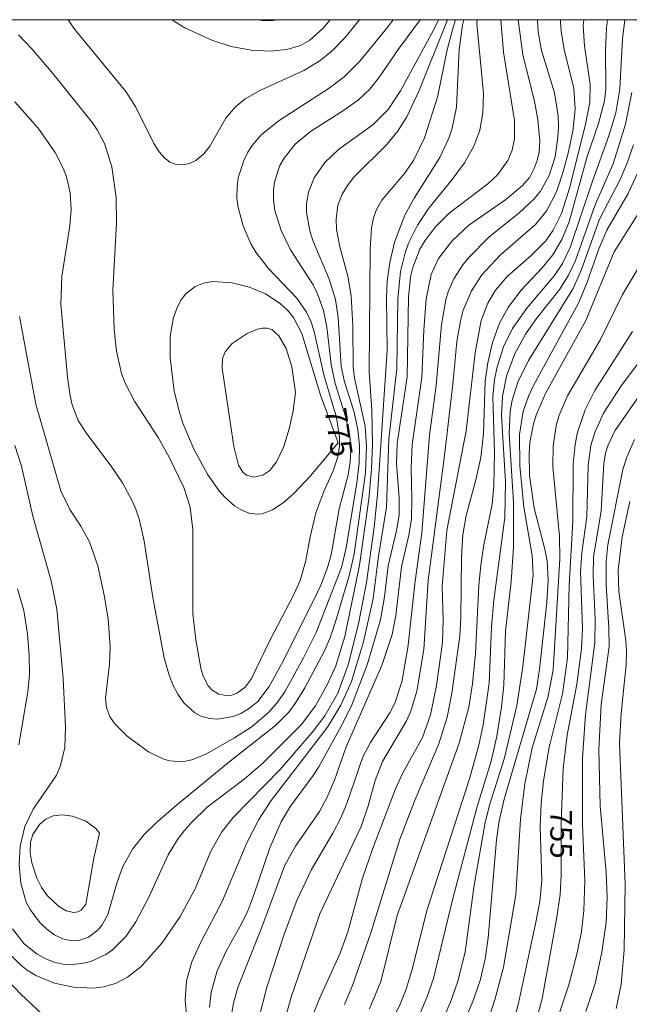
# Model space of a CAD drawing. Units: millimetres. Extents: x 419000 to 420000, y 4488998 to 4489502.
# Drawn here: x 419761 to 419811, y 4489420 to 4489500 of the extents above; entities that cross this region are included whole.
import ezdxf

# ---------------------------------------------------------------- set-up
doc = ezdxf.new("R2010")
doc.units = ezdxf.units.MM
doc.header["$MEASUREMENT"] = 0
for name, color, linetype, lineweight in [('f050002l_curvanivel_cgn', 23, 'Continuous', 9), ('f050002l_curvanivel_mae', 213, 'Continuous', 9), ('HOJAS', 7, 'Continuous', 9)]:
    doc.layers.add(name, color=color, linetype=linetype, lineweight=lineweight)
doc.styles.get("Standard").update_dxf_attribs({"font": 'arial.ttf'})

# ---------------------------------------------------------------- blocks, each defined once
blk = doc.blocks.new('TVK1899S_ACAD_1_FMEBLOCK1')
at = {"layer": 'HOJAS'}
blk.add_lwpolyline([(-500, 250), (500, 250), (500, -250), (-500, -250)], close=True, dxfattribs=at)

msp = doc.modelspace()

# ---------------------------------------------------------------- linework, layer by layer
at = {"layer": 'f050002l_curvanivel_cgn'}
for points in [[(419760.706, 4489426.433, 771), (419761.655, 4489425.224, 771), (419762.687, 4489424.381, 771), (419763.348, 4489424.014, 771), (419764.044, 4489423.744, 771), (419764.765, 4489423.581, 771), (419765.529, 4489423.537, 771), (419766.293, 4489423.611, 771), (419767.045, 4489423.795, 771), (419768.245, 4489424.349, 771), (419768.797, 4489424.73, 771), (419769.888, 4489425.835, 771), (419770.673, 4489426.985, 771), (419771.742, 4489428.999, 771), (419773.3, 4489432.429, 771), (419774.05, 4489433.656, 771), (419774.588, 4489434.369, 771), (419775.173, 4489435.043, 771), (419776.465, 4489436.276, 771), (419779.459, 4489438.548, 771), (419780.948, 4489439.828, 771), (419784.056, 4489442.924, 771), (419785.222, 4489444.473, 771), (419786.185, 4489446.239, 771), (419786.865, 4489447.707, 771), (419787.591, 4489450.08, 771), (419788.794, 4489455.866, 771), (419789.531, 4489461.19, 771), (419789.762, 4489463.65, 771), (419789.845, 4489465.571, 771), (419789.794, 4489468.424, 771), (419789.562, 4489471.49, 771), (419789.646, 4489481.417, 771), (419789.763, 4489483.15, 771), (419789.926, 4489483.964, 771), (419790.165, 4489484.646, 771), (419790.581, 4489485.393, 771), (419792.428, 4489487.553, 771), (419793.164, 4489488.599, 771), (419794.041, 4489490.446, 771), (419795.084, 4489493.738, 771), (419795.89, 4489497.569, 771), (419796.389, 4489499.463, 771), (419796.565, 4489500, 771)], [(419760.882, 4489493.355, 774), (419762.775, 4489491.224, 774), (419764.164, 4489489.253, 774), (419764.805, 4489487.983, 774), (419765.06, 4489487.294, 774), (419765.36, 4489486.001, 774), (419765.442, 4489484.634, 774), (419765.344, 4489483.311, 774), (419764.686, 4489479.219, 774), (419764.607, 4489476.975, 774), (419765.144, 4489471.079, 774), (419765.352, 4489469.561, 774), (419765.519, 4489468.833, 774), (419766.017, 4489467.572, 774), (419766.717, 4489466.473, 774), (419768.674, 4489463.877, 774), (419769.6, 4489462.509, 774), (419770.387, 4489461.074, 774), (419770.706, 4489460.321, 774), (419770.978, 4489459.497, 774), (419771.351, 4489457.788, 774), (419772.068, 4489453.229, 774), (419772.971, 4489448.357, 774), (419773.341, 4489447.033, 774), (419773.676, 4489446.187, 774), (419774.08, 4489445.405, 774), (419774.563, 4489444.71, 774), (419775.445, 4489443.907, 774), (419775.941, 4489443.643, 774), (419776.653, 4489443.438, 774), (419777.281, 4489443.395, 774), (419778.556, 4489443.615, 774), (419779.175, 4489443.863, 774), (419779.893, 4489444.287, 774), (419780.545, 4489444.836, 774), (419781.483, 4489446.038, 774), (419782.507, 4489447.888, 774), (419785.044, 4489452.952, 774), (419785.676, 4489454.302, 774), (419786.204, 4489455.668, 774), (419786.482, 4489456.688, 774), (419787.141, 4489460.418, 774), (419787.852, 4489463.16, 774), (419788.024, 4489464.21, 774), (419788.071, 4489465.191, 774), (419788.018, 4489466.072, 774), (419787.688, 4489467.819, 774), (419786.826, 4489470.553, 774), (419786.477, 4489472.091, 774), (419786.128, 4489475.127, 774), (419785.878, 4489476.459, 774), (419785.394, 4489477.827, 774), (419785.037, 4489478.543, 774), (419783.207, 4489481.376, 774), (419782.438, 4489482.935, 774), (419781.937, 4489484.566, 774), (419781.819, 4489485.391, 774), (419781.816, 4489486.196, 774), (419781.911, 4489486.881, 774), (419782.348, 4489488.194, 774), (419782.682, 4489488.807, 774), (419783.574, 4489489.916, 774), (419784.821, 4489490.947, 774), (419787.501, 4489492.64, 774), (419788.714, 4489493.502, 774), (419789.626, 4489494.388, 774), (419790.41, 4489495.385, 774), (419791.91, 4489497.598, 774), (419793.695, 4489500, 774)], [(419760.891, 4489465.536, 772), (419761.427, 4489463.865, 772), (419762.356, 4489459.824, 772), (419763.821, 4489454.598, 772), (419764.279, 4489452.284, 772), (419764.802, 4489446.676, 772), (419764.998, 4489442.75, 772), (419764.93, 4489441.113, 772), (419764.595, 4489439.642, 772), (419764.253, 4489438.873, 772), (419762.369, 4489436.125, 772), (419761.706, 4489434.718, 772), (419761.318, 4489433.118, 772), (419761.241, 4489431.632, 772), (419761.377, 4489430.135, 772), (419761.816, 4489428.591, 772), (419762.128, 4489427.982, 772), (419762.878, 4489426.979, 772), (419763.465, 4489426.411, 772), (419764.098, 4489425.947, 772), (419764.768, 4489425.62, 772), (419765.219, 4489425.5, 772), (419766.059, 4489425.49, 772), (419766.86, 4489425.762, 772), (419767.624, 4489426.349, 772), (419767.95, 4489426.744, 772), (419768.41, 4489427.59, 772), (419769.17, 4489430.211, 772), (419769.633, 4489431.479, 772), (419770.414, 4489432.875, 772), (419771.352, 4489434.052, 772), (419772.314, 4489435.003, 772), (419773.984, 4489436.429, 772), (419778.477, 4489440.128, 772), (419781.986, 4489442.877, 772), (419783.051, 4489443.964, 772), (419783.583, 4489444.651, 772), (419784.361, 4489445.937, 772), (419785.972, 4489448.97, 772), (419786.436, 4489450.066, 772), (419786.834, 4489451.283, 772), (419787.969, 4489455.112, 772), (419788.359, 4489456.785, 772), (419789.266, 4489463.333, 772), (419789.348, 4489465.47, 772), (419789.233, 4489467.099, 772), (419788.386, 4489470.995, 772), (419788.275, 4489471.879, 772), (419788.254, 4489475.216, 772), (419788.106, 4489477.653, 772), (419787.85, 4489479.242, 772), (419787.195, 4489481.632, 772), (419786.927, 4489483.02, 772), (419786.883, 4489483.863, 772), (419787.037, 4489484.994, 772), (419787.376, 4489485.877, 772), (419787.806, 4489486.591, 772), (419788.333, 4489487.266, 772), (419790.998, 4489489.903, 772), (419791.865, 4489490.953, 772), (419792.616, 4489492.141, 772), (419793.623, 4489494.26, 772), (419795.895, 4489500, 772)], [(419761.264, 4489475.991, 773), (419762.594, 4489468.897, 773), (419764.618, 4489461.869, 773), (419765.34, 4489460.366, 773), (419766.239, 4489459.018, 773), (419766.938, 4489457.741, 773), (419767.6, 4489455.805, 773), (419768.115, 4489453.431, 773), (419768.429, 4489451.507, 773), (419768.591, 4489449.276, 773), (419768.539, 4489447.836, 773), (419768.221, 4489445.093, 773), (419768.301, 4489444.307, 773), (419768.614, 4489443.555, 773), (419768.991, 4489443.017, 773), (419769.981, 4489442.021, 773), (419771.714, 4489440.764, 773), (419772.859, 4489440.198, 773), (419773.397, 4489440.032, 773), (419774.439, 4489439.951, 773), (419775.218, 4489440.101, 773), (419776.355, 4489440.569, 773), (419778.662, 4489441.881, 773), (419780.093, 4489442.811, 773), (419781.448, 4489443.963, 773), (419782.065, 4489444.658, 773), (419782.737, 4489445.606, 773), (419784.252, 4489448.355, 773), (419785.268, 4489450.416, 773), (419787.325, 4489455.665, 773), (419787.714, 4489457.26, 773), (419788.574, 4489462.524, 773), (419788.768, 4489464.123, 773), (419788.788, 4489465.54, 773), (419788.66, 4489466.811, 773), (419788.338, 4489468.236, 773), (419787.569, 4489470.7, 773), (419787.305, 4489471.934, 773), (419787.061, 4489475.895, 773), (419786.836, 4489477.346, 773), (419786.34, 4489479.004, 773), (419785.017, 4489482.128, 773), (419784.757, 4489482.909, 773), (419784.497, 4489484.392, 773), (419784.499, 4489485.129, 773), (419784.649, 4489486.043, 773), (419785.107, 4489487.207, 773), (419785.964, 4489488.441, 773), (419787.084, 4489489.507, 773), (419789.867, 4489491.502, 773), (419791.115, 4489492.739, 773), (419792.106, 4489494.24, 773), (419794.788, 4489499.207, 773), (419795.166, 4489500, 773)], [(419765.216, 4489500, 776), (419765.755, 4489499.211, 776), (419769.874, 4489494.182, 776), (419770.667, 4489492.919, 776), (419772.134, 4489489.992, 776), (419772.558, 4489489.315, 776), (419772.969, 4489488.835, 776), (419773.428, 4489488.48, 776), (419773.955, 4489488.276, 776), (419774.487, 4489488.246, 776), (419775.024, 4489488.361, 776), (419775.542, 4489488.607, 776), (419776.179, 4489489.134, 776), (419776.664, 4489489.769, 776), (419777.976, 4489492.038, 776), (419778.73, 4489492.93, 776), (419779.54, 4489493.596, 776), (419780.71, 4489494.28, 776), (419784.285, 4489495.88, 776), (419785.58, 4489496.664, 776), (419786.577, 4489497.469, 776), (419787.599, 4489498.531, 776), (419788.791, 4489500, 776)], [(419773.587, 4489500, 777), (419774.643, 4489499.353, 777), (419776.829, 4489498.337, 777), (419778.393, 4489497.843, 777), (419780.003, 4489497.542, 777), (419781.572, 4489497.455, 777), (419782.903, 4489497.583, 777), (419783.997, 4489497.904, 777), (419784.772, 4489498.337, 777), (419785.845, 4489499.31, 777), (419786.409, 4489500, 777)], [(419774.821, 4489419.217, 769), (419774.666, 4489420.695, 769), (419774.78, 4489422.221, 769), (419775.216, 4489423.759, 769), (419775.928, 4489425.343, 769), (419777.675, 4489428.632, 769), (419779.662, 4489433.398, 769), (419780.623, 4489435.279, 769), (419781.644, 4489436.801, 769), (419786.186, 4489442.745, 769), (419787.283, 4489444.526, 769), (419788.128, 4489446.434, 769), (419789.095, 4489449.644, 769), (419789.886, 4489453.161, 769), (419790.327, 4489456.588, 769), (419790.973, 4489460.548, 769), (419791.145, 4489466.041, 769), (419791.806, 4489471.771, 769), (419791.873, 4489477.4, 769), (419792.092, 4489479.625, 769), (419792.466, 4489481.139, 769), (419792.75, 4489481.909, 769), (419793.477, 4489483.369, 769), (419794.381, 4489484.739, 769), (419796.284, 4489487.072, 769), (419797.282, 4489488.42, 769), (419798.035, 4489489.753, 769), (419798.511, 4489491.071, 769), (419798.767, 4489492.455, 769), (419798.821, 4489494.021, 769), (419798.267, 4489499.692, 769), (419798.293, 4489500, 769)], [(419776.653, 4489420.083, 768), (419776.778, 4489421.311, 768), (419777.269, 4489423.028, 768), (419778.022, 4489424.668, 768), (419779.23, 4489426.828, 768), (419779.736, 4489427.893, 768), (419780.237, 4489429.168, 768), (419781.514, 4489432.985, 768), (419782.448, 4489435.086, 768), (419783.192, 4489436.352, 768), (419785.039, 4489438.824, 768), (419785.492, 4489439.538, 768), (419787.285, 4489442.785, 768), (419788.127, 4489444.472, 768), (419789.426, 4489447.878, 768), (419790.47, 4489451.444, 768), (419790.794, 4489453.3, 768), (419791.091, 4489455.805, 768), (419791.815, 4489458.779, 768), (419791.984, 4489459.925, 768), (419791.989, 4489461.319, 768), (419791.784, 4489464.051, 768), (419791.824, 4489465.71, 768), (419792.651, 4489471.089, 768), (419792.739, 4489477.544, 768), (419792.922, 4489479.202, 768), (419793.092, 4489479.942, 768), (419793.669, 4489481.421, 768), (419794.091, 4489482.144, 768), (419794.905, 4489483.208, 768), (419796.053, 4489484.331, 768), (419799.171, 4489486.719, 768), (419799.946, 4489487.445, 768), (419800.795, 4489488.614, 768), (419801.135, 4489489.435, 768), (419801.321, 4489490.347, 768), (419801.319, 4489491.847, 768), (419800.435, 4489497.367, 768), (419800.225, 4489500, 768)], [(419778.422, 4489419.489, 767), (419778.577, 4489420.42, 767), (419778.934, 4489421.687, 767), (419780.867, 4489426.575, 767), (419782.726, 4489431.576, 767), (419783.598, 4489433.11, 767), (419785.541, 4489435.913, 767), (419786.15, 4489437.027, 767), (419786.756, 4489438.463, 767), (419787.715, 4489441.156, 767), (419790.601, 4489447.739, 767), (419791.423, 4489450.238, 767), (419791.733, 4489451.797, 767), (419792.195, 4489455.719, 767), (419792.779, 4489458.272, 767), (419792.979, 4489459.608, 767), (419793.022, 4489461.234, 767), (419792.958, 4489463.704, 767), (419793.039, 4489465.621, 767), (419793.828, 4489471.044, 767), (419793.985, 4489474.876, 767), (419794.191, 4489477.424, 767), (419794.593, 4489479.386, 767), (419795.178, 4489480.673, 767), (419796.277, 4489482.106, 767), (419797.64, 4489483.364, 767), (419800.627, 4489485.454, 767), (419801.961, 4489486.542, 767), (419802.557, 4489487.267, 767), (419802.932, 4489487.947, 767), (419803.168, 4489488.615, 767), (419803.311, 4489489.318, 767), (419803.369, 4489490.187, 767), (419803.228, 4489491.893, 767), (419802.951, 4489493.415, 767), (419802.008, 4489497.162, 767), (419801.639, 4489499.796, 767), (419801.638, 4489500, 767)], [(419780.625, 4489500, 778), (419780.882, 4489499.945, 778), (419781.613, 4489499.91, 778), (419782.138, 4489500, 778)], [(419780.653, 4489419.284, 766), (419781.279, 4489421.701, 766), (419782.697, 4489425.997, 766), (419783.709, 4489428.725, 766), (419784.891, 4489431.227, 766), (419786.634, 4489434.183, 766), (419787.233, 4489435.345, 766), (419787.744, 4489436.576, 766), (419789.052, 4489440.339, 766), (419789.66, 4489441.501, 766), (419791.241, 4489443.902, 766), (419791.647, 4489444.701, 766), (419792.204, 4489446.416, 766), (419792.704, 4489449.159, 766), (419793.293, 4489454.567, 766), (419793.836, 4489458.469, 766), (419794.453, 4489466.378, 766), (419794.994, 4489470.388, 766), (419795.429, 4489475.323, 766), (419795.781, 4489477.328, 766), (419795.971, 4489477.981, 766), (419796.42, 4489479.022, 766), (419797.149, 4489480.167, 766), (419797.623, 4489480.762, 766), (419799.254, 4489482.409, 766), (419801.707, 4489484.376, 766), (419802.904, 4489485.47, 766), (419803.42, 4489486.113, 766), (419804.129, 4489487.4, 766), (419804.606, 4489488.904, 766), (419804.847, 4489490.489, 766), (419804.883, 4489491.297, 766), (419804.849, 4489492.231, 766), (419804.561, 4489494.084, 766), (419803.518, 4489497.511, 766), (419803.234, 4489498.991, 766), (419803.18, 4489500, 766)], [(419784.552, 4489418.318, 764), (419785.543, 4489420.802, 764), (419787.209, 4489424.462, 764), (419787.851, 4489426.192, 764), (419789.033, 4489430.524, 764), (419789.841, 4489432.869, 764), (419791.705, 4489437.76, 764), (419792.3, 4489439.054, 764), (419793.881, 4489441.917, 764), (419794.537, 4489443.758, 764), (419795.016, 4489446.126, 764), (419795.501, 4489449.599, 764), (419795.554, 4489451.417, 764), (419795.473, 4489454.122, 764), (419795.864, 4489458.67, 764), (419797.406, 4489466.732, 764), (419798.146, 4489473.04, 764), (419798.636, 4489475.662, 764), (419799.169, 4489477.068, 764), (419799.78, 4489478.109, 764), (419800.722, 4489479.205, 764), (419802.685, 4489480.928, 764), (419803.855, 4489482.109, 764), (419804.467, 4489482.974, 764), (419805.133, 4489484.313, 764), (419805.799, 4489486.448, 764), (419807.073, 4489491.546, 764), (419807.412, 4489493.309, 764), (419807.439, 4489494.762, 764), (419806.984, 4489497.885, 764), (419806.883, 4489499.539, 764), (419806.927, 4489500, 764)], [(419787.577, 4489420.31, 763), (419788.222, 4489421.843, 763), (419789.714, 4489426.196, 763), (419792.053, 4489433.696, 763), (419793.278, 4489436.883, 763), (419795.216, 4489441.407, 763), (419795.884, 4489443.556, 763), (419796.25, 4489445.511, 763), (419796.911, 4489450.112, 763), (419796.991, 4489451.604, 763), (419797.035, 4489456.5, 763), (419797.146, 4489458.313, 763), (419797.414, 4489459.874, 763), (419798.193, 4489462.762, 763), (419798.593, 4489464.576, 763), (419798.812, 4489466.485, 763), (419798.957, 4489470.739, 763), (419799.17, 4489472.227, 763), (419799.553, 4489473.887, 763), (419800.127, 4489475.449, 763), (419800.811, 4489476.701, 763), (419801.846, 4489478.092, 763), (419803.558, 4489479.918, 763), (419804.425, 4489480.961, 763), (419805.17, 4489482.219, 763), (419805.75, 4489483.654, 763), (419807.207, 4489488.931, 763), (419808.127, 4489491.6, 763), (419808.608, 4489493.435, 763), (419808.715, 4489494.406, 763), (419808.687, 4489497.502, 763), (419808.778, 4489499.335, 763), (419808.856, 4489500, 763)], [(419789.591, 4489419.95, 762), (419790.516, 4489422.176, 762), (419791.843, 4489427.504, 762), (419796.844, 4489441.456, 762), (419797.631, 4489444.371, 762), (419797.922, 4489446.264, 762), (419798.169, 4489448.72, 762), (419798.454, 4489454.205, 762), (419798.607, 4489455.868, 762), (419798.839, 4489457.507, 762), (419799.509, 4489460.783, 762), (419799.667, 4489462.275, 762), (419799.699, 4489464.969, 762), (419799.58, 4489469.474, 762), (419799.721, 4489470.889, 762), (419799.9, 4489471.787, 762), (419800.446, 4489473.527, 762), (419801.166, 4489475.002, 762), (419802.334, 4489476.648, 762), (419804.568, 4489479.29, 762), (419805.206, 4489480.271, 762), (419805.835, 4489481.561, 762), (419807.64, 4489486.942, 762), (419808.972, 4489490.611, 762), (419809.526, 4489492.458, 762), (419809.858, 4489494.394, 762), (419810.082, 4489498.459, 762), (419810.248, 4489500, 762)], [(419791.476, 4489419.097, 761), (419792.075, 4489420.336, 761), (419792.552, 4489421.545, 761), (419793.018, 4489423.062, 761), (419794.257, 4489427.986, 761), (419797.699, 4489438.577, 761), (419798.44, 4489441.279, 761), (419798.804, 4489442.943, 761), (419799.285, 4489446.321, 761), (419799.468, 4489450.856, 761), (419799.647, 4489453.034, 761), (419800.555, 4489459.709, 761), (419800.589, 4489462.593, 761), (419800.269, 4489467.965, 761), (419800.345, 4489469.52, 761), (419800.675, 4489471.15, 761), (419801.327, 4489472.904, 761), (419802.209, 4489474.544, 761), (419803.108, 4489475.816, 761), (419804.998, 4489478.187, 761), (419805.703, 4489479.329, 761), (419806.268, 4489480.515, 761), (419807.855, 4489485.009, 761), (419809.314, 4489488.332, 761), (419810.323, 4489491.543, 761), (419810.833, 4489494.11, 761)], [(419795.575, 4489419.162, 759), (419796.226, 4489420.704, 759), (419796.775, 4489422.281, 759), (419797.331, 4489424.578, 759), (419798.074, 4489429.963, 759), (419798.962, 4489435.044, 759), (419799.324, 4489436.517, 759), (419800.522, 4489440.26, 759), (419801.508, 4489444.507, 759), (419802.012, 4489447.668, 759), (419802.847, 4489455.058, 759), (419802.746, 4489456.638, 759), (419802.095, 4489460.538, 759), (419801.747, 4489463.889, 759), (419801.724, 4489466.422, 759), (419802.042, 4489468.314, 759), (419802.497, 4489469.601, 759), (419802.869, 4489470.404, 759), (419806.523, 4489477.112, 759), (419807.213, 4489478.751, 759), (419808.161, 4489481.452, 759), (419808.792, 4489482.974, 759), (419810.535, 4489485.922, 759), (419811.261, 4489487.518, 759)], [(419796.84, 4489417.979, 758), (419797.959, 4489420.538, 758), (419798.544, 4489422.248, 758), (419798.947, 4489423.974, 758), (419799.189, 4489425.709, 758), (419799.881, 4489433.635, 758), (419800.083, 4489435.172, 758), (419800.503, 4489436.919, 758), (419803.097, 4489445.813, 758), (419803.346, 4489447.442, 758), (419803.938, 4489452.848, 758), (419804.046, 4489454.653, 758), (419803.959, 4489456.204, 758), (419803.795, 4489457.155, 758), (419802.922, 4489460.466, 758), (419802.547, 4489463.122, 758), (419802.516, 4489464.904, 758), (419802.582, 4489465.788, 758), (419802.866, 4489467.293, 758), (419803.113, 4489468.075, 758), (419803.87, 4489469.791, 758), (419807.093, 4489475.658, 758), (419809.386, 4489481.226, 758), (419811.419, 4489484.437, 758)], [(419798.003, 4489415.505, 757), (419799.734, 4489420.68, 757), (419800.426, 4489423.33, 757), (419801.426, 4489429.189, 757), (419801.804, 4489435.292, 757), (419802.158, 4489438.154, 757), (419802.768, 4489441.087, 757), (419804.023, 4489445.141, 757), (419804.461, 4489447.352, 757), (419804.998, 4489456.372, 757), (419804.958, 4489458.207, 757), (419804.441, 4489463.827, 757), (419804.462, 4489465.492, 757), (419804.706, 4489467.172, 757), (419804.943, 4489467.985, 757), (419805.615, 4489469.559, 757), (419808.29, 4489474.125, 757), (419810.052, 4489477.708, 757), (419811.83, 4489480.7, 757)], [(419787.065, 4489465.761, 776), (419785.617, 4489469.609, 776), (419784.119, 4489474.615, 776), (419783.444, 4489475.901, 776), (419782.947, 4489476.501, 776), (419782.371, 4489477.035, 776), (419781.172, 4489477.828, 776), (419779.89, 4489478.361, 776), (419778.472, 4489478.702, 776), (419776.882, 4489478.805, 776), (419776.146, 4489478.688, 776), (419775.471, 4489478.415, 776), (419774.724, 4489477.813, 776), (419774.334, 4489477.295, 776), (419773.992, 4489476.634, 776), (419773.737, 4489475.901, 776), (419773.468, 4489474.378, 776), (419773.452, 4489472.641, 776), (419773.781, 4489469.968, 776), (419774.202, 4489468.205, 776), (419774.485, 4489467.344, 776), (419775.402, 4489465.194, 776), (419776.489, 4489463.224, 776), (419777.405, 4489461.91, 776), (419777.903, 4489461.329, 776), (419778.703, 4489460.623, 776), (419779.252, 4489460.298, 776), (419779.828, 4489460.077, 776), (419780.42, 4489459.976, 776), (419780.893, 4489460.018, 776), (419781.733, 4489460.325, 776), (419782.603, 4489460.896, 776), (419783.466, 4489461.651, 776), (419784.814, 4489463.083, 776), (419787.065, 4489465.761, 776)], [(419783.613, 4489469.838, 777), (419783.301, 4489471.897, 777), (419782.837, 4489473.391, 777), (419782.267, 4489474.421, 777), (419781.677, 4489474.927, 777), (419781.309, 4489475.032, 777), (419780.932, 4489475.028, 777), (419780.521, 4489474.943, 777), (419779.701, 4489474.603, 777), (419778.475, 4489473.793, 777), (419777.914, 4489473.135, 777), (419777.697, 4489472.572, 777), (419777.663, 4489471.789, 777), (419778.604, 4489465.468, 777), (419778.994, 4489463.953, 777), (419779.338, 4489463.384, 777), (419779.635, 4489463.135, 777), (419780.23, 4489462.971, 777), (419780.946, 4489463.14, 777), (419781.513, 4489463.525, 777), (419782.076, 4489464.23, 777), (419782.648, 4489465.451, 777), (419783.097, 4489466.877, 777), (419783.411, 4489468.349, 777), (419783.613, 4489469.838, 777)], [(419800.944, 4489417.664, 756), (419801.651, 4489420.417, 756), (419803.032, 4489426.828, 756), (419803.381, 4489428.65, 756), (419803.55, 4489430.307, 756), (419803.407, 4489434.72, 756), (419803.476, 4489436.558, 756), (419803.662, 4489438.399, 756), (419804.133, 4489441.139, 756), (419805.207, 4489445.452, 756), (419805.617, 4489448.35, 756), (419805.74, 4489454.248, 756), (419806.04, 4489459.4, 756), (419806.089, 4489464.007, 756), (419806.228, 4489465.61, 756), (419806.419, 4489466.61, 756), (419807.047, 4489468.441, 756), (419807.825, 4489469.982, 756), (419810.883, 4489474.757, 756)], [(419803.959, 4489416.597, 754), (419805.719, 4489421.901, 754), (419806.394, 4489424.474, 754), (419806.742, 4489426.204, 754), (419806.948, 4489427.902, 754), (419807.029, 4489430.342, 754), (419806.831, 4489434.845, 754), (419806.819, 4489440.242, 754), (419807.084, 4489443.786, 754), (419807.828, 4489449.581, 754), (419807.86, 4489451.455, 754), (419807.704, 4489455.016, 754), (419807.727, 4489456.51, 754), (419808.353, 4489460.262, 754), (419808.547, 4489464.081, 754), (419808.7, 4489464.922, 754), (419808.882, 4489465.519, 754), (419809.446, 4489466.726, 754), (419812.857, 4489471.617, 754)], [(419807.09, 4489419.74, 753), (419807.856, 4489422.001, 753), (419808.4, 4489424.544, 753), (419808.745, 4489426.951, 753), (419808.834, 4489429.003, 753), (419808.749, 4489430.982, 753), (419808.264, 4489436.366, 753), (419808.142, 4489440.932, 753), (419808.33, 4489444.57, 753), (419808.989, 4489449.282, 753), (419808.974, 4489450.763, 753), (419808.757, 4489454.291, 753), (419808.755, 4489456.141, 753), (419808.89, 4489457.504, 753), (419810.105, 4489463.595, 753), (419810.407, 4489464.602, 753), (419811.052, 4489466.035, 753)], [(419809.563, 4489419.973, 752), (419809.974, 4489421.918, 752), (419810.205, 4489424.737, 752), (419810.284, 4489430.032, 752), (419809.838, 4489441.443, 752), (419809.962, 4489443.851, 752), (419810.375, 4489447.83, 752), (419810.404, 4489448.903, 752), (419810.347, 4489449.751, 752), (419809.773, 4489453.738, 752), (419809.731, 4489455.449, 752), (419810.045, 4489458.157, 752), (419810.659, 4489461.007, 752)], [(419761.103, 4489453.949, 771), (419761.608, 4489452.183, 771), (419761.902, 4489450.295, 771), (419762.047, 4489448.559, 771), (419762.066, 4489446.996, 771), (419761.945, 4489445.608, 771), (419761.199, 4489441.312, 771)], [(419767.737, 4489434.164, 773), (419767.443, 4489434.556, 773), (419766.63, 4489435.128, 773), (419765.543, 4489435.547, 773), (419764.691, 4489435.661, 773), (419763.983, 4489435.576, 773), (419763.405, 4489435.306, 773), (419762.888, 4489434.875, 773), (419762.346, 4489434.057, 773), (419762.16, 4489433.439, 773), (419762.126, 4489432.58, 773), (419762.263, 4489431.756, 773), (419762.659, 4489430.537, 773), (419763.042, 4489429.776, 773), (419763.537, 4489429.103, 773), (419764.42, 4489428.267, 773), (419765.051, 4489427.894, 773), (419765.673, 4489427.747, 773), (419765.991, 4489427.793, 773), (419766.268, 4489427.932, 773), (419766.62, 4489428.426, 773), (419767.293, 4489432.152, 773), (419767.737, 4489434.164, 773)], [(419759.693, 4489422.896, 769), (419761.373, 4489421.151, 769), (419763.555, 4489419.086, 769)]]:
    msp.add_polyline3d(points, dxfattribs=at)
at = {"layer": 'f050002l_curvanivel_mae'}
for points in [[(419760.367, 4489424.476, 770), (419761.356, 4489423.512, 770), (419761.896, 4489423.094, 770), (419762.592, 4489422.658, 770), (419764.093, 4489422.021, 770), (419765.638, 4489421.703, 770), (419767.253, 4489421.637, 770), (419768.071, 4489421.727, 770), (419769.041, 4489422.003, 770), (419770.01, 4489422.504, 770), (419771.116, 4489423.379, 770), (419772.819, 4489425.291, 770), (419774.276, 4489427.419, 770), (419775.485, 4489429.661, 770), (419776.743, 4489432.718, 770), (419777.641, 4489434.281, 770), (419778.571, 4489435.438, 770), (419782.354, 4489439.32, 770), (419785.022, 4489442.416, 770), (419785.977, 4489443.665, 770), (419787.02, 4489445.503, 770), (419787.867, 4489447.803, 770), (419788.703, 4489451.122, 770), (419789.348, 4489454.463, 770), (419789.974, 4489458.946, 770), (419790.245, 4489461.582, 770), (419791.015, 4489473.265, 770), (419790.962, 4489477.458, 770), (419791.03, 4489478.836, 770), (419791.231, 4489480.359, 770), (419791.62, 4489482.004, 770), (419792.465, 4489484.186, 770), (419793.21, 4489485.56, 770), (419795.286, 4489488.846, 770), (419796.024, 4489490.405, 770), (419796.29, 4489491.223, 770), (419796.623, 4489492.921, 770), (419796.86, 4489497.583, 770), (419797.118, 4489499.547, 770), (419797.233, 4489500, 770)], [(419761.189, 4489498.769, 775), (419762.253, 4489497.655, 775), (419763.857, 4489495.773, 775), (419767.161, 4489491.64, 775), (419767.551, 4489491.074, 775), (419768.138, 4489489.971, 775), (419768.725, 4489488.106, 775), (419769.087, 4489485.601, 775), (419769.116, 4489483.571, 775), (419768.818, 4489478.098, 775), (419768.934, 4489474.93, 775), (419769.11, 4489473.18, 775), (419769.52, 4489471.377, 775), (419769.837, 4489470.519, 775), (419770.577, 4489469.138, 775), (419772.49, 4489466.181, 775), (419773.375, 4489464.602, 775), (419774.557, 4489462.15, 775), (419775.087, 4489460.547, 775), (419775.295, 4489458.743, 775), (419775.284, 4489451.915, 775), (419775.526, 4489449.804, 775), (419775.929, 4489447.511, 775), (419776.118, 4489446.872, 775), (419776.528, 4489446.08, 775), (419776.857, 4489445.734, 775), (419777.39, 4489445.421, 775), (419777.981, 4489445.301, 775), (419778.449, 4489445.35, 775), (419778.905, 4489445.521, 775), (419779.522, 4489445.985, 775), (419780.016, 4489446.622, 775), (419781.551, 4489449.808, 775), (419783.446, 4489453.419, 775), (419783.967, 4489454.63, 775), (419784.406, 4489456.13, 775), (419784.806, 4489458.27, 775), (419785.259, 4489460.097, 775), (419785.886, 4489461.806, 775), (419786.649, 4489463.488, 775), (419787.004, 4489464.533, 775), (419787.153, 4489465.458, 775), (419787.163, 4489466.241, 775), (419786.931, 4489467.819, 775), (419785.892, 4489471.269, 775), (419785.119, 4489474.763, 775), (419784.841, 4489475.612, 775), (419784.503, 4489476.328, 775), (419783.704, 4489477.452, 775), (419781.381, 4489479.889, 775), (419780.383, 4489481.195, 775), (419779.992, 4489481.874, 775), (419779.373, 4489483.305, 775), (419778.967, 4489484.8, 775), (419778.867, 4489485.561, 775), (419778.869, 4489486.462, 775), (419778.971, 4489487.196, 775), (419779.413, 4489488.609, 775), (419779.746, 4489489.274, 775), (419780.091, 4489489.811, 775), (419780.861, 4489490.705, 775), (419782.272, 4489491.834, 775), (419786.322, 4489494.449, 775), (419787.533, 4489495.368, 775), (419788.808, 4489496.641, 775), (419791.102, 4489499.442, 775), (419791.506, 4489500, 775)], [(419782.384, 4489417.833, 765), (419783.242, 4489420.887, 765), (419785.563, 4489427.649, 765), (419788.921, 4489434.701, 765), (419789.492, 4489436.383, 765), (419790.048, 4489438.442, 765), (419790.64, 4489439.974, 765), (419792.586, 4489443.258, 765), (419792.949, 4489444.049, 765), (419793.432, 4489445.657, 765), (419793.995, 4489449.042, 765), (419794.344, 4489454.616, 765), (419795.675, 4489464.741, 765), (419796.35, 4489470.494, 765), (419796.664, 4489473.959, 765), (419796.944, 4489475.637, 765), (419797.178, 4489476.482, 765), (419797.848, 4489478.064, 765), (419798.681, 4489479.34, 765), (419800.207, 4489480.963, 765), (419803.04, 4489483.418, 765), (419803.956, 4489484.546, 765), (419804.734, 4489486.06, 765), (419805.253, 4489487.601, 765), (419805.664, 4489489.199, 765), (419806.036, 4489490.982, 765), (419806.241, 4489492.756, 765), (419806.133, 4489494.457, 765), (419805.362, 4489497.464, 765), (419805.098, 4489499.043, 765), (419805.039, 4489499.84, 765), (419805.045, 4489500, 765)], [(419793.695, 4489419.596, 760), (419794.24, 4489420.861, 760), (419794.779, 4489422.4, 760), (419796.347, 4489428.881, 760), (419798.319, 4489436.338, 760), (419799.433, 4489440.001, 760), (419799.895, 4489442.025, 760), (419800.268, 4489444.367, 760), (419800.46, 4489446.139, 760), (419800.601, 4489450.513, 760), (419801.047, 4489454.536, 760), (419801.234, 4489457.28, 760), (419801.256, 4489460.961, 760), (419800.907, 4489466.489, 760), (419800.981, 4489468.281, 760), (419801.136, 4489469.213, 760), (419801.589, 4489470.654, 760), (419802.461, 4489472.424, 760), (419806.068, 4489478.245, 760), (419806.748, 4489479.787, 760), (419808.211, 4489483.865, 760), (419809.872, 4489487.07, 760), (419810.431, 4489488.333, 760), (419810.969, 4489489.863, 760)], [(419802.887, 4489418.256, 755), (419803.558, 4489420.802, 755), (419804.737, 4489427.197, 755), (419805.024, 4489429.2, 755), (419805.114, 4489430.766, 755), (419805.099, 4489434.997, 755), (419805.276, 4489439.413, 755), (419805.582, 4489442.107, 755), (419806.369, 4489446.232, 755), (419806.763, 4489449.1, 755), (419806.829, 4489450.767, 755), (419806.665, 4489455.345, 755), (419806.772, 4489456.854, 755), (419807.189, 4489459.756, 755), (419807.286, 4489463.912, 755), (419807.503, 4489465.541, 755), (419807.819, 4489466.588, 755), (419808.54, 4489468.148, 755), (419809.966, 4489470.373, 755), (419812.427, 4489473.626, 755)]]:
    msp.add_polyline3d(points, dxfattribs=at)

# ---------------------------------------------------------------- block references
at = {"layer": 'HOJAS'}
msp.add_blockref('TVK1899S_ACAD_1_FMEBLOCK1', (419500, 4489250), dxfattribs=at)

# ---------------------------------------------------------------- texts
at = {"layer": 'f050002l_curvanivel_mae', "char_height": 1.75, "width": 5.25, "attachment_point": 5}
for s, insert, rotation in [('{\\fRoman|b1|i0;775}', (419787.108, 4489466.614, 775), 278.34418), ('{\\fRoman|b1|i0;755}', (419805.102, 4489434.092, 755), 270.21192)]:
    msp.add_mtext(s, dxfattribs=dict(at, insert=insert, rotation=rotation))

doc.saveas('drawing.dxf')
